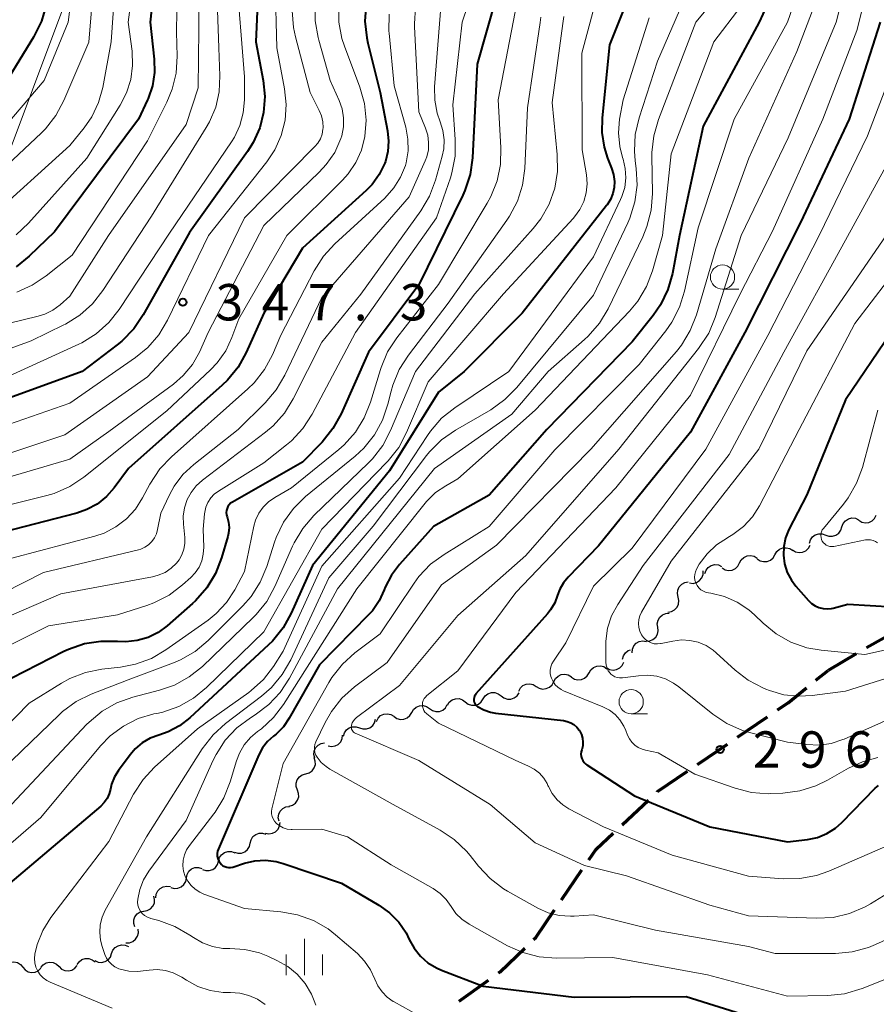
# Model space of a CAD drawing. Units: metres. Extents: x -75172 to -74000, y 21000 to 22500.
# Drawn here: x -74620 to -74532, y 22286 to 22387 of the extents above; entities that cross this region are included whole.
import ezdxf

# ---------------------------------------------------------------- set-up
doc = ezdxf.new("R2010")
doc.units = ezdxf.units.M
for name, color, linetype, lineweight in [('210300_徒歩道', 7, 'Continuous', 70), ('426500_送電線', 7, 'Continuous', 30), ('510200_細流', 7, 'Continuous', 30), ('633100_広葉樹林', 7, 'Continuous', 13), ('633400_荒地', 7, 'Continuous', 13), ('710100_等高線(計曲線)', 7, 'Continuous', 40), ('710200_等高線(主曲線)', 7, 'Continuous', 13), ('731200_図化機測定による標高点', 7, 'Continuous', 40)]:
    doc.layers.add(name, color=color, linetype=linetype, lineweight=lineweight)
doc.styles.add('Style-WORKING', font='MS Gothic.ttf')

msp = doc.modelspace()

# ---------------------------------------------------------------- linework, layer by layer
at = {"layer": '210300_徒歩道', "linetype": 'Continuous', "lineweight": 70}
for p, q in [((-74529.56, 22324.33), (-74532.83, 22322.49)), ((-74533.91, 22321.87), (-74536.81, 22320.15)), ((-74538.05, 22319.15), (-74536.81, 22320.15)), ((-74546.14, 22313.29), (-74543.04, 22315.4)), ((-74550.27, 22310.47), (-74547.17, 22312.58)), ((-74558.05, 22304.24), (-74555.32, 22306.8)), ((-74564.3, 22296.5), (-74562.19, 22299.6)), ((-74574.86, 22286.06), (-74571.81, 22288.25))]:
    msp.add_line(p, q, dxfattribs=at)
at = {"layer": '210300_徒歩道', "linetype": 'Continuous', "lineweight": 70, "flags": 128}
for points in [[(-74542.01, 22316.1), (-74540.92, 22316.84), (-74539.02, 22318.37)], [(-74554.4, 22307.66), (-74554.38, 22307.68), (-74551.31, 22309.77)], [(-74561.48, 22300.63), (-74560.73, 22301.73), (-74558.96, 22303.38)], [(-74567.17, 22292.42), (-74566.93, 22292.65), (-74565.01, 22295.47)], [(-74570.8, 22288.98), (-74570.61, 22289.11), (-74568.07, 22291.55)]]:
    msp.add_lwpolyline(points, dxfattribs=at)
at = {"layer": '426500_送電線', "linetype": 'Continuous', "lineweight": 13}
msp.add_line((-74573.84, 22500), (-74748.11, 22035.72), dxfattribs=at)
at = {"layer": '510200_細流', "linetype": 'Continuous', "lineweight": 30, "flags": 128}
for points in [[(-74535.37, 22334.96), (-74535.25, 22335.31), (-74535.02, 22335.6), (-74534.71, 22335.8), (-74534.36, 22335.89), (-74533.99, 22335.86), (-74533.65, 22335.71)], [(-74533.63, 22335.65), (-74533.31, 22335.46), (-74532.95, 22335.39), (-74532.59, 22335.44), (-74532.26, 22335.6), (-74532, 22335.85), (-74531.83, 22336.18)], [(-74537.05, 22334.13), (-74536.71, 22334.01), (-74536.34, 22334), (-74535.99, 22334.11), (-74535.7, 22334.33), (-74535.48, 22334.62), (-74535.38, 22334.98)], [(-74538.73, 22333.29), (-74538.62, 22333.64), (-74538.41, 22333.94), (-74538.12, 22334.16), (-74537.76, 22334.27), (-74537.4, 22334.26), (-74537.05, 22334.13)], [(-74542.28, 22332.1), (-74542.09, 22332.42), (-74541.81, 22332.66), (-74541.47, 22332.8), (-74541.11, 22332.82), (-74540.75, 22332.73), (-74540.45, 22332.52)], [(-74540.46, 22332.59), (-74540.15, 22332.4), (-74539.79, 22332.32), (-74539.43, 22332.36), (-74539.1, 22332.51), (-74538.83, 22332.77), (-74538.66, 22333.09)], [(-74545.93, 22331.25), (-74545.76, 22331.57), (-74545.49, 22331.83), (-74545.16, 22331.98), (-74544.79, 22332.02), (-74544.44, 22331.95), (-74544.12, 22331.76)], [(-74544.1, 22331.69), (-74543.8, 22331.48), (-74543.45, 22331.39), (-74543.08, 22331.41), (-74542.74, 22331.55), (-74542.46, 22331.79), (-74542.28, 22332.1)], [(-74549.51, 22330.17), (-74549.39, 22330.51), (-74549.16, 22330.8), (-74548.85, 22331), (-74548.49, 22331.08), (-74548.12, 22331.05), (-74547.79, 22330.9)], [(-74547.73, 22330.74), (-74547.42, 22330.55), (-74547.06, 22330.47), (-74546.69, 22330.51), (-74546.36, 22330.67), (-74546.1, 22330.92), (-74545.93, 22331.25)], [(-74551.09, 22329.19), (-74550.73, 22329.15), (-74550.37, 22329.24), (-74550.06, 22329.44), (-74549.83, 22329.72), (-74549.7, 22330.07), (-74549.69, 22330.43)], [(-74552.27, 22327.74), (-74552.35, 22328.09), (-74552.31, 22328.46), (-74552.16, 22328.79), (-74551.9, 22329.06), (-74551.58, 22329.23), (-74551.22, 22329.29)], [(-74553.32, 22326.18), (-74552.96, 22326.24), (-74552.63, 22326.41), (-74552.38, 22326.68), (-74552.23, 22327.01), (-74552.19, 22327.38), (-74552.27, 22327.74)], [(-74554.37, 22324.63), (-74554.42, 22324.99), (-74554.34, 22325.35), (-74554.16, 22325.67), (-74553.88, 22325.91), (-74553.54, 22326.05), (-74553.18, 22326.08)], [(-74555.57, 22323.18), (-74555.2, 22323.21), (-74554.86, 22323.35), (-74554.58, 22323.59), (-74554.4, 22323.9), (-74554.32, 22324.26), (-74554.37, 22324.63)], [(-74557.01, 22321.99), (-74556.99, 22322.36), (-74556.84, 22322.69), (-74556.6, 22322.97), (-74556.28, 22323.15), (-74555.92, 22323.22), (-74555.56, 22323.17)], [(-74558, 22321.32), (-74557.91, 22321.68), (-74557.71, 22321.99), (-74557.43, 22322.21), (-74557.18, 22322.3)], [(-74561.46, 22319.92), (-74561.27, 22320.24), (-74561, 22320.48), (-74560.66, 22320.62), (-74560.29, 22320.65), (-74559.94, 22320.56), (-74559.63, 22320.35)], [(-74559.66, 22320.46), (-74559.34, 22320.28), (-74558.98, 22320.21), (-74558.62, 22320.26), (-74558.29, 22320.43), (-74558.03, 22320.69), (-74557.87, 22321.02)], [(-74565.09, 22319.02), (-74564.92, 22319.34), (-74564.65, 22319.59), (-74564.32, 22319.74), (-74563.95, 22319.78), (-74563.6, 22319.7), (-74563.28, 22319.51)], [(-74563.28, 22319.49), (-74562.97, 22319.28), (-74562.62, 22319.19), (-74562.25, 22319.22), (-74561.91, 22319.36), (-74561.64, 22319.6), (-74561.46, 22319.92)], [(-74568.71, 22318.04), (-74568.54, 22318.36), (-74568.27, 22318.61), (-74567.94, 22318.76), (-74567.57, 22318.8), (-74567.22, 22318.72), (-74566.9, 22318.53)], [(-74566.9, 22318.53), (-74566.59, 22318.33), (-74566.24, 22318.25), (-74565.87, 22318.29), (-74565.54, 22318.44), (-74565.27, 22318.69), (-74565.09, 22319.02)], [(-74572.37, 22317.24), (-74572.17, 22317.54), (-74571.88, 22317.77), (-74571.53, 22317.89), (-74571.17, 22317.89), (-74570.82, 22317.77), (-74570.53, 22317.55)], [(-74570.53, 22317.55), (-74570.23, 22317.33), (-74569.88, 22317.22), (-74569.52, 22317.22), (-74569.17, 22317.34), (-74568.88, 22317.56), (-74568.68, 22317.87)], [(-74577.91, 22316.24), (-74577.6, 22316.03), (-74577.25, 22315.93), (-74576.89, 22315.95), (-74576.54, 22316.09), (-74576.26, 22316.33), (-74576.08, 22316.64)], [(-74576.07, 22316.6), (-74575.87, 22316.91), (-74575.58, 22317.13), (-74575.23, 22317.25), (-74574.86, 22317.26), (-74574.51, 22317.14), (-74574.22, 22316.92)], [(-74574.22, 22316.92), (-74573.93, 22316.7), (-74573.58, 22316.58), (-74573.21, 22316.58), (-74572.87, 22316.7), (-74572.57, 22316.93), (-74572.37, 22317.24)], [(-74583.38, 22314.92), (-74583.21, 22315.25), (-74582.95, 22315.51), (-74582.62, 22315.67), (-74582.25, 22315.71), (-74581.89, 22315.64), (-74581.58, 22315.46)], [(-74581.57, 22315.43), (-74581.27, 22315.22), (-74580.91, 22315.12), (-74580.55, 22315.14), (-74580.21, 22315.28), (-74579.93, 22315.52), (-74579.74, 22315.83)], [(-74579.74, 22315.83), (-74579.55, 22316.15), (-74579.27, 22316.39), (-74578.93, 22316.52), (-74578.57, 22316.54), (-74578.21, 22316.45), (-74577.91, 22316.24)], [(-74585.12, 22314.26), (-74584.78, 22314.14), (-74584.41, 22314.14), (-74584.06, 22314.25), (-74583.77, 22314.48), (-74583.57, 22314.78), (-74583.47, 22315.14)], [(-74586.78, 22313.38), (-74586.68, 22313.73), (-74586.48, 22314.03), (-74586.19, 22314.26), (-74585.84, 22314.37), (-74585.47, 22314.37), (-74585.12, 22314.26)], [(-74589.74, 22311.13), (-74589.83, 22311.49), (-74589.8, 22311.85), (-74589.66, 22312.19), (-74589.41, 22312.47), (-74589.09, 22312.65), (-74588.73, 22312.71)], [(-74588.37, 22312.39), (-74588.01, 22312.33), (-74587.65, 22312.38), (-74587.32, 22312.55), (-74587.07, 22312.82), (-74586.91, 22313.15), (-74586.87, 22313.51)], [(-74590.67, 22309.51), (-74590.32, 22309.61), (-74590.02, 22309.82), (-74589.8, 22310.11), (-74589.68, 22310.46), (-74589.69, 22310.83), (-74589.81, 22311.17)], [(-74591.53, 22307.84), (-74591.65, 22308.19), (-74591.66, 22308.55), (-74591.55, 22308.9), (-74591.33, 22309.2), (-74591.03, 22309.41), (-74590.67, 22309.51)], [(-74592.39, 22306.17), (-74592.04, 22306.28), (-74591.74, 22306.48), (-74591.52, 22306.78), (-74591.4, 22307.13), (-74591.41, 22307.49), (-74591.53, 22307.84)], [(-74593.43, 22304.62), (-74593.51, 22304.98), (-74593.46, 22305.34), (-74593.3, 22305.67), (-74593.04, 22305.94), (-74592.72, 22306.1), (-74592.35, 22306.15)], [(-74594.84, 22303.4), (-74594.48, 22303.33), (-74594.12, 22303.38), (-74593.79, 22303.54), (-74593.53, 22303.8), (-74593.37, 22304.13), (-74593.32, 22304.49)], [(-74596.4, 22302.36), (-74596.32, 22302.72), (-74596.12, 22303.03), (-74595.84, 22303.26), (-74595.49, 22303.39), (-74595.13, 22303.4), (-74594.78, 22303.29)], [(-74598.03, 22301.43), (-74597.68, 22301.32), (-74597.31, 22301.33), (-74596.97, 22301.46), (-74596.68, 22301.69), (-74596.49, 22302), (-74596.4, 22302.36)], [(-74599.67, 22300.51), (-74599.57, 22300.87), (-74599.35, 22301.17), (-74599.06, 22301.38), (-74598.71, 22301.5), (-74598.34, 22301.49), (-74598, 22301.37)], [(-74601.34, 22299.66), (-74600.99, 22299.53), (-74600.62, 22299.53), (-74600.27, 22299.64), (-74599.98, 22299.86), (-74599.77, 22300.16), (-74599.67, 22300.51)], [(-74602.99, 22298.78), (-74602.92, 22299.14), (-74602.73, 22299.46), (-74602.46, 22299.7), (-74602.12, 22299.84), (-74601.75, 22299.86), (-74601.4, 22299.76)], [(-74604.58, 22297.79), (-74604.23, 22297.69), (-74603.86, 22297.72), (-74603.52, 22297.86), (-74603.25, 22298.1), (-74603.06, 22298.42), (-74602.99, 22298.78)], [(-74606.13, 22296.73), (-74606.09, 22297.1), (-74605.94, 22297.43), (-74605.69, 22297.7), (-74605.37, 22297.87), (-74605.01, 22297.93), (-74604.64, 22297.88)], [(-74607.38, 22295.35), (-74607.02, 22295.41), (-74606.69, 22295.59), (-74606.44, 22295.85), (-74606.29, 22296.19), (-74606.26, 22296.55), (-74606.34, 22296.91)], [(-74608.3, 22293.72), (-74608.41, 22294.07), (-74608.41, 22294.44), (-74608.29, 22294.78), (-74608.06, 22295.07), (-74607.75, 22295.27), (-74607.4, 22295.36)], [(-74609.23, 22292.1), (-74608.87, 22292.1), (-74608.52, 22292.23), (-74608.23, 22292.45), (-74608.03, 22292.76), (-74607.94, 22293.12), (-74607.97, 22293.48)], [(-74610.7, 22290.97), (-74610.57, 22291.31), (-74610.34, 22291.59), (-74610.03, 22291.79), (-74609.67, 22291.87), (-74609.3, 22291.84), (-74608.97, 22291.69)], [(-74614.26, 22289.84), (-74614.05, 22290.14), (-74613.76, 22290.36), (-74613.41, 22290.47), (-74613.04, 22290.46), (-74612.69, 22290.34), (-74612.4, 22290.11)], [(-74612.43, 22290.25), (-74612.1, 22290.1), (-74611.74, 22290.06), (-74611.38, 22290.15), (-74611.07, 22290.34), (-74610.83, 22290.62), (-74610.7, 22290.97)], [(-74621.74, 22289.68), (-74621.47, 22289.93), (-74621.14, 22290.08), (-74620.77, 22290.12), (-74620.42, 22290.04), (-74620.1, 22289.85), (-74619.87, 22289.57)], [(-74619.87, 22289.57), (-74619.63, 22289.29), (-74619.32, 22289.1), (-74618.96, 22289.02), (-74618.59, 22289.06), (-74618.26, 22289.21), (-74617.99, 22289.46)], [(-74617.99, 22289.53), (-74617.76, 22289.82), (-74617.44, 22290.01), (-74617.09, 22290.08), (-74616.72, 22290.04), (-74616.39, 22289.89), (-74616.12, 22289.64)], [(-74616.12, 22289.64), (-74615.86, 22289.38), (-74615.52, 22289.23), (-74615.16, 22289.19), (-74614.8, 22289.27), (-74614.49, 22289.46), (-74614.25, 22289.74)]]:
    msp.add_lwpolyline(points, dxfattribs=at)
at = {"layer": '633100_広葉樹林', "linetype": 'Continuous', "lineweight": 13}
for p, q in [((-74547.69, 22359.48), (-74546.02, 22359.48)), ((-74557.11, 22315.69), (-74555.44, 22315.69))]:
    msp.add_line(p, q, dxfattribs=at)
for centre in [(-74547.69, 22360.73), (-74557.11, 22316.94)]:
    msp.add_circle(centre, 1.25, dxfattribs=at)
at = {"layer": '633400_荒地', "linetype": 'Continuous', "lineweight": 13}
for p, q in [((-74590.82, 22288.76), (-74590.82, 22292.51)), ((-74592.69, 22288.76), (-74592.69, 22290.87)), ((-74588.94, 22288.76), (-74588.94, 22290.87))]:
    msp.add_line(p, q, dxfattribs=at)
at = {"layer": '710100_等高線(計曲線)', "linetype": 'Continuous', "lineweight": 40, "flags": 128}
for points, elevation in [([(-74539, 22397.76), (-74543.91, 22387), (-74549.7, 22376.3), (-74552.12, 22365), (-74552.86, 22361.11), (-74553.33, 22359.43), (-74554.09, 22357.86), (-74554.85, 22356.75), (-74557, 22354.05), (-74565.8, 22345), (-74571.75, 22338.25), (-74577.5, 22335), (-74581.01, 22331.1), (-74581.84, 22330), (-74582.47, 22328.77), (-74582.58, 22328.47), (-74583.1, 22327.35), (-74583.8, 22326.33), (-74584.2, 22325.89), (-74589.27, 22320.73), (-74592.38, 22315.24), (-74592.98, 22314.37), (-74593.72, 22313.61), (-74594, 22313.39), (-74594.62, 22312.83), (-74595.13, 22312.18), (-74595.5, 22311.48), (-74599.69, 22301.79), (-74599.77, 22301.54), (-74599.81, 22301.29), (-74599.8, 22301.03), (-74599.75, 22300.78), (-74599.65, 22300.54), (-74599.51, 22300.32), (-74599.37, 22300.16), (-74599.21, 22300.03), (-74599.03, 22299.94), (-74598.83, 22299.87), (-74598.63, 22299.84), (-74598.42, 22299.85), (-74598.21, 22299.89), (-74598.19, 22299.9), (-74597, 22300.29), (-74595.93, 22300.54), (-74594.83, 22300.61), (-74593.74, 22300.48), (-74593, 22300.28), (-74587, 22298.25), (-74583.13, 22295.96), (-74582.04, 22295.17), (-74581.09, 22294.21), (-74580.33, 22293.1), (-74580, 22292.43), (-74579.5, 22291.52)], 310), ([(-74595.32, 22396.68), (-74595.84, 22385), (-74595.07, 22381), (-74594.9, 22379.36), (-74595.02, 22377.71), (-74595.42, 22376.11), (-74596.1, 22374.6), (-74596.67, 22373.69), (-74602.66, 22365.34), (-74607.44, 22356.82), (-74608.42, 22355.38), (-74609.64, 22354.13), (-74610.11, 22353.74), (-74613.72, 22351), (-74625, 22346.89)], 350), ([(-74605.71, 22396.29), (-74606.72, 22387), (-74606.3, 22383.19), (-74606.27, 22381.82), (-74606.47, 22380.46), (-74606.92, 22379.15), (-74606.98, 22379), (-74607.91, 22377), (-74616.59, 22365.41), (-74619.19, 22362.89), (-74620.54, 22361.79)], 360), ([(-74570.07, 22393), (-74573, 22382.69), (-74573.49, 22373.04), (-74573.73, 22371.32), (-74574.26, 22369.66), (-74574.49, 22369.16), (-74579, 22359.92), (-74584.22, 22353), (-74587.03, 22346.63), (-74587.87, 22345.1), (-74588.99, 22343.72), (-74591, 22341.64), (-74598.24, 22337.53), (-74598.42, 22337.4), (-74598.57, 22337.25), (-74598.7, 22337.07), (-74598.79, 22336.87), (-74598.85, 22336.66), (-74598.87, 22336.44), (-74598.85, 22336.23), (-74598.79, 22336), (-74598.64, 22335.46), (-74598.59, 22334.9), (-74598.64, 22334.33), (-74598.72, 22333.98), (-74599.36, 22331.79)], 330), ([(-74556.87, 22390.89), (-74559.34, 22384.66), (-74560.12, 22377.14), (-74560.14, 22375.62), (-74559.9, 22374.12), (-74559.54, 22373), (-74559.13, 22371.97), (-74558.93, 22371.29), (-74558.84, 22370.59), (-74558.87, 22369.97), (-74559.01, 22369.33), (-74559.25, 22368.72), (-74559.6, 22368.17), (-74559.64, 22368.11), (-74568.37, 22357), (-74574.32, 22351), (-74577, 22348.85), (-74582.02, 22340.74), (-74589.98, 22331), (-74592.17, 22326.08), (-74593.01, 22324.55), (-74594.11, 22323.2), (-74594.5, 22322.81), (-74602.62, 22315.28), (-74603.68, 22314.46), (-74604.86, 22313.83), (-74605.84, 22313.49), (-74606.73, 22313.17), (-74607.56, 22312.69), (-74608.28, 22312.08), (-74608.8, 22311.48), (-74609.99, 22309.86), (-74610.41, 22309.19), (-74610.7, 22308.46), (-74610.82, 22307.94), (-74610.95, 22307.44), (-74611.17, 22306.97)], 320), ([(-74584.45, 22388.86), (-74584.57, 22387.13), (-74584.39, 22385.39), (-74584.27, 22384.85), (-74583, 22379.77), (-74582.24, 22375.8), (-74582.13, 22374.75), (-74582.2, 22373.69), (-74582.46, 22372.66), (-74582.53, 22372.47), (-74583.09, 22371.32), (-74583.84, 22370.29), (-74584.44, 22369.67), (-74591, 22363.72), (-74595, 22357), (-74596.81, 22352.96), (-74597.66, 22351.44), (-74598.76, 22350.09), (-74599.3, 22349.57), (-74608.96, 22341), (-74610.43, 22339), (-74611.23, 22338.09), (-74612.18, 22337.33), (-74613.24, 22336.75), (-74614.3, 22336.38), (-74623, 22334.15)], 340), ([(-74617.44, 22388.78), (-74617.92, 22387.11), (-74618.75, 22385.46), (-74622.75, 22379)], 370), ([(-74531.44, 22387), (-74534.63, 22377), (-74539.66, 22366.34), (-74545.39, 22355), (-74551, 22344.75), (-74560.47, 22333), (-74563.61, 22329.8), (-74564.1, 22329.21), (-74564.47, 22328.55), (-74564.7, 22327.92), (-74564.99, 22327.14), (-74565.42, 22326.42), (-74565.74, 22326.01), (-74573.12, 22317.75), (-74573.21, 22317.63), (-74573.28, 22317.5), (-74573.32, 22317.35), (-74573.34, 22317.2), (-74573.33, 22317.05), (-74573.3, 22316.9), (-74573.24, 22316.76), (-74573.16, 22316.63), (-74573.05, 22316.52), (-74572.95, 22316.45), (-74572.31, 22316.1), (-74571.62, 22315.87), (-74571.11, 22315.78), (-74564.09, 22315), (-74563.71, 22314.92), (-74563.35, 22314.78), (-74563.02, 22314.58), (-74562.73, 22314.32), (-74562.48, 22314.02), (-74562.43, 22313.94), (-74562.41, 22313.91), (-74562.24, 22313.56), (-74562.13, 22313.18), (-74562.09, 22312.79), (-74562.11, 22312.4), (-74562.21, 22312), (-74562.27, 22311.77), (-74562.29, 22311.54), (-74562.27, 22311.3), (-74562.2, 22311.08), (-74562.1, 22310.87), (-74561.96, 22310.68), (-74561.8, 22310.51), (-74561.67, 22310.42), (-74556.76, 22307.24), (-74549, 22304.04), (-74541, 22302.49), (-74538.92, 22302.74)], 300), ([(-74530.28, 22355), (-74535, 22348.07), (-74539, 22338.27), (-74540.84, 22334.69), (-74541.19, 22333.84), (-74541.38, 22332.96), (-74541.41, 22332.05), (-74541.29, 22331.15), (-74541.01, 22330.28), (-74540.59, 22329.48), (-74540.13, 22328.87), (-74538.83, 22327.38), (-74538.51, 22327.07), (-74538.15, 22326.83), (-74537.75, 22326.65), (-74537.32, 22326.55), (-74536.88, 22326.52), (-74536.45, 22326.56), (-74536.29, 22326.6), (-74534.78, 22327), (-74530.17, 22326.72)], 290), ([(-74599.36, 22331.79), (-74599.99, 22330.17), (-74600.89, 22328.67), (-74602.04, 22327.36), (-74602.35, 22327.08), (-74604.96, 22324.78), (-74605.9, 22324.09), (-74606.94, 22323.57), (-74608.06, 22323.24), (-74609.22, 22323.11), (-74610.08, 22323.14), (-74611.81, 22323.17), (-74613.51, 22322.9), (-74615.14, 22322.34), (-74615.61, 22322.12), (-74621, 22319.37)], 330), ([(-74538.92, 22302.74), (-74537.9, 22302.96), (-74536.93, 22303.35), (-74536.05, 22303.9), (-74535.37, 22304.5), (-74531.94, 22308.03), (-74531.61, 22308.32)], 300), ([(-74611.17, 22306.97), (-74611.46, 22306.55), (-74611.82, 22306.19), (-74621.21, 22298.22)], 320), ([(-74579.5, 22291.52), (-74578.85, 22290.71), (-74578.07, 22290.03), (-74577.18, 22289.49), (-74576.69, 22289.28), (-74572.37, 22287.63), (-74563, 22286.47), (-74551.45, 22286.55), (-74542.32, 22283.68)], 310)]:
    msp.add_lwpolyline(points, dxfattribs=dict(at, elevation=elevation))
at = {"layer": '710200_等高線(主曲線)', "linetype": 'Continuous', "lineweight": 13, "flags": 128}
for points, elevation in [([(-74613.72, 22398.28), (-74615.17, 22387), (-74617.67, 22381), (-74625, 22372.4)], 368), ([(-74537, 22398.49), (-74540.98, 22387), (-74546.5, 22377), (-74550.2, 22365.8), (-74551.6, 22359.29), (-74552.11, 22357.62), (-74552.91, 22356.07), (-74553.54, 22355.17), (-74556.27, 22351.73), (-74565, 22342.9), (-74571.75, 22335), (-74576.41, 22332.14), (-74577.81, 22331.11), (-74579.01, 22329.84), (-74579.49, 22329.18), (-74583, 22323.95), (-74585.61, 22321.98), (-74586.9, 22320.81), (-74587.98, 22319.44), (-74588.3, 22318.91), (-74593, 22310.57), (-74594.16, 22305.9), (-74594.2, 22305.64), (-74594.2, 22305.37), (-74594.15, 22305.11), (-74594.05, 22304.86), (-74593.91, 22304.63), (-74593.74, 22304.42), (-74593.69, 22304.38), (-74593.36, 22304.13), (-74592.99, 22303.94), (-74592.59, 22303.82), (-74592.17, 22303.78), (-74592.07, 22303.77), (-74589, 22303.81), (-74586.36, 22303), (-74581.87, 22300.13), (-74577.53, 22297.67), (-74576.82, 22297.17), (-74576.2, 22296.56), (-74575.68, 22295.83), (-74575.18, 22295.12), (-74574.57, 22294.52), (-74573.82, 22294), (-74569.88, 22291.78)], 308), ([(-74533, 22398.52), (-74535.98, 22387), (-74540.91, 22375.09), (-74545.77, 22365), (-74548.44, 22356.56), (-74549.11, 22354.95), (-74550.15, 22353.36), (-74558.37, 22343), (-74567.98, 22332.02), (-74575, 22325.82), (-74581, 22318.61), (-74585.43, 22315.32), (-74585.61, 22315.16), (-74585.76, 22314.97), (-74585.88, 22314.76), (-74585.95, 22314.53), (-74585.97, 22314.47), (-74585.98, 22314.35), (-74585.97, 22314.23), (-74585.94, 22314.11), (-74585.89, 22314.01), (-74585.83, 22313.91), (-74585.74, 22313.82), (-74585.65, 22313.75), (-74585.57, 22313.71), (-74579, 22310.87), (-74571.66, 22306.34), (-74567, 22302.38), (-74561.93, 22300.07), (-74557.59, 22299), (-74549, 22295.96), (-74545, 22294.85), (-74538.02, 22294.61), (-74536.28, 22294.71), (-74534.58, 22295.1), (-74532.98, 22295.78), (-74532.43, 22296.1), (-74527.97, 22298.86)], 304), ([(-74603.82, 22397), (-74604.02, 22385.98), (-74603.95, 22383.49), (-74604.05, 22381.77), (-74604.45, 22380.09), (-74604.99, 22378.77), (-74607, 22374.77), (-74614.76, 22363), (-74617.45, 22360.84), (-74618.9, 22359.88), (-74620.49, 22359.17)], 358), ([(-74531.07, 22397), (-74533.84, 22386.16), (-74537.34, 22377), (-74542.54, 22365.46), (-74545.87, 22359), (-74551, 22348.55), (-74558.7, 22339), (-74569, 22328.2), (-74575, 22320.12), (-74578.19, 22317.58), (-74578.34, 22317.43), (-74578.46, 22317.26), (-74578.56, 22317.07), (-74578.62, 22316.87), (-74578.64, 22316.66), (-74578.63, 22316.45), (-74578.58, 22316.24), (-74578.49, 22316.05), (-74578.38, 22315.88), (-74578.23, 22315.72), (-74578.18, 22315.69), (-74577, 22314.74), (-74569.08, 22310.92), (-74567.69, 22310.31), (-74567.1, 22309.99), (-74566.58, 22309.57), (-74566.13, 22309.07), (-74565.79, 22308.5), (-74565.7, 22308.31), (-74565.65, 22308.19), (-74565.26, 22307.48), (-74564.76, 22306.84), (-74564.16, 22306.3), (-74563.54, 22305.91), (-74559.97, 22304.03), (-74552.87, 22301.13), (-74545, 22298.95), (-74541.45, 22298.69), (-74539.71, 22298.71), (-74538, 22299.03), (-74536.74, 22299.48), (-74528.57, 22303)], 302), ([(-74601.76, 22394.84), (-74601.7, 22386.3), (-74601.76, 22380.24), (-74603, 22376.46), (-74611.03, 22365), (-74615, 22358.76), (-74616, 22357.88), (-74616.76, 22357.32), (-74617.6, 22356.9), (-74618.29, 22356.69), (-74629, 22354.09)], 356), ([(-74612.21, 22395), (-74613.06, 22384.94), (-74615.62, 22378.93), (-74616.44, 22377.39), (-74617.52, 22376.02), (-74617.97, 22375.57), (-74625.55, 22368.45)], 366), ([(-74543.82, 22395), (-74550.43, 22387), (-74554.3, 22376.97), (-74554.79, 22375.3), (-74554.97, 22373.57), (-74554.97, 22373.24), (-74554.92, 22369.36), (-74555.05, 22367.62), (-74555.48, 22365.93), (-74555.91, 22364.88), (-74559.5, 22357.45), (-74560.39, 22355.96), (-74561.53, 22354.64), (-74561.91, 22354.28), (-74565.66, 22351), (-74569.41, 22346.59), (-74577.39, 22341), (-74587.41, 22328.59), (-74592.35, 22319.37), (-74593.3, 22317.91), (-74594.49, 22316.64), (-74595.89, 22315.59), (-74596.39, 22315.28), (-74597.78, 22314.24), (-74598.97, 22312.97), (-74599.93, 22311.51), (-74600.25, 22310.85), (-74603, 22304.68), (-74606.87, 22299.46), (-74607.42, 22298.57), (-74607.8, 22297.59), (-74608.01, 22296.59), (-74608.02, 22296.27), (-74607.98, 22295.95), (-74607.88, 22295.65), (-74607.72, 22295.36), (-74607.53, 22295.11), (-74607.29, 22294.9), (-74607.01, 22294.73), (-74606.72, 22294.61), (-74606.66, 22294.59), (-74605.82, 22294.37), (-74604.18, 22293.77), (-74602.63, 22292.88), (-74602.25, 22292.62), (-74601.32, 22292.07), (-74600.3, 22291.7)], 314), ([(-74535.82, 22395), (-74540.01, 22383.99), (-74544.98, 22373), (-74548.37, 22363.63), (-74550.38, 22356.83), (-74551.01, 22355.21), (-74551.92, 22353.72), (-74552.45, 22353.07), (-74561.27, 22343), (-74571, 22333.08), (-74576.68, 22329), (-74582.27, 22321), (-74585.65, 22318.47), (-74586.95, 22317.3), (-74588.03, 22315.93), (-74588.67, 22314.8), (-74589.63, 22312.8), (-74589.73, 22312.54), (-74589.78, 22312.26), (-74589.78, 22311.99), (-74589.74, 22311.71), (-74589.65, 22311.45), (-74589.51, 22311.21), (-74589.09, 22310.69), (-74588.58, 22310.25), (-74588.2, 22310), (-74581.65, 22306.35), (-74576.82, 22303.71), (-74575.37, 22302.74), (-74574.1, 22301.54), (-74573.72, 22301.09), (-74572.86, 22299.98), (-74571.67, 22298.7), (-74570.28, 22297.65), (-74569.85, 22297.4), (-74566.75, 22295.67), (-74565.68, 22295.19), (-74564.55, 22294.9), (-74563.38, 22294.82), (-74563, 22294.83), (-74561, 22294.97), (-74554.61, 22293.39), (-74545, 22291.72), (-74542.27, 22291), (-74536.05, 22291), (-74534.31, 22291.15), (-74532.63, 22291.6), (-74531.9, 22291.9), (-74529.48, 22293)], 306), ([(-74610.12, 22393.88), (-74610.76, 22385), (-74611.61, 22380.29), (-74612.04, 22378.73), (-74612.73, 22377.26), (-74613.52, 22376.12), (-74615, 22374.28), (-74623.47, 22366.66)], 364), ([(-74608.05, 22393.95), (-74608.99, 22387.01), (-74608.59, 22384.01), (-74608.53, 22382.55), (-74608.72, 22381.11), (-74609.15, 22379.72), (-74609.82, 22378.44), (-74613.26, 22373), (-74619.27, 22366.28), (-74620.54, 22365.08)], 362), ([(-74572.1, 22394.22), (-74574.55, 22387), (-74575.51, 22378.49), (-74575.25, 22374.92), (-74575.28, 22373.18), (-74575.61, 22371.46), (-74575.76, 22370.97), (-74577.18, 22366.82), (-74585.55, 22355), (-74590.01, 22346.58), (-74590.96, 22345.12), (-74592.15, 22343.84), (-74592.65, 22343.42), (-74595, 22341.56), (-74599.68, 22338.66), (-74600.11, 22338.34), (-74600.48, 22337.95), (-74600.77, 22337.5), (-74600.98, 22337.01), (-74601.1, 22336.48), (-74601.12, 22336.3), (-74601.25, 22334.75), (-74601.19, 22332.88), (-74601.24, 22332.17), (-74601.4, 22331.48), (-74601.68, 22330.83)], 332), ([(-74599.94, 22393.12), (-74599.64, 22384.36), (-74599.52, 22381.48), (-74599.6, 22379.84), (-74599.96, 22378.24), (-74600.59, 22376.73), (-74600.93, 22376.14), (-74606.6, 22367), (-74611.6, 22359.33), (-74612.68, 22357.96), (-74613.98, 22356.8), (-74615.46, 22355.88), (-74615.64, 22355.79), (-74619, 22354.17), (-74629.77, 22350.23)], 354), ([(-74597.86, 22392.14), (-74597, 22381.36), (-74597, 22379), (-74597.12, 22377.67), (-74597.46, 22376.37), (-74598.03, 22375.16), (-74598.33, 22374.68), (-74604.73, 22365.27), (-74609.91, 22357.4), (-74610.99, 22356.03), (-74612.3, 22354.87), (-74613.78, 22353.96), (-74614.09, 22353.8), (-74621.67, 22350.33)], 352), ([(-74543, 22392.32), (-74548.59, 22385), (-74553, 22373.45), (-74553.87, 22365), (-74554.9, 22361.38), (-74555.52, 22359.75), (-74556.42, 22358.25), (-74557.28, 22357.21), (-74567, 22347.01), (-74575, 22339.92), (-74576.24, 22339.22), (-74577.3, 22338.5), (-74578.21, 22337.6), (-74578.37, 22337.41), (-74585.42, 22328.58), (-74592.96, 22316.67), (-74594, 22315.31), (-74595.25, 22314.15), (-74595.64, 22313.87), (-74596.39, 22313.24), (-74597.03, 22312.49), (-74597.52, 22311.63), (-74597.82, 22310.84), (-74598.47, 22308.67), (-74599.11, 22307.05), (-74600.02, 22305.56), (-74600.14, 22305.4), (-74602.67, 22302.13), (-74602.97, 22301.66), (-74603.19, 22301.14), (-74603.31, 22300.59), (-74603.34, 22300.03), (-74603.27, 22299.47), (-74603.1, 22298.93), (-74602.84, 22298.43), (-74602.5, 22297.98), (-74602.09, 22297.6), (-74601.61, 22297.3), (-74601.2, 22297.11), (-74597, 22295.62), (-74593.24, 22295.28), (-74591.53, 22294.98), (-74589.89, 22294.38), (-74588.38, 22293.51), (-74587.61, 22292.91), (-74585.35, 22290.97), (-74584.6, 22290.2), (-74583.99, 22289.3), (-74583.55, 22288.34), (-74583.24, 22287.65), (-74582.8, 22287.03)], 312), ([(-74593.82, 22391), (-74593.65, 22384.35), (-74592.85, 22380.15), (-74592.68, 22378.53), (-74592.8, 22376.91), (-74593.2, 22375.33), (-74593.86, 22373.85), (-74594.69, 22372.61), (-74600.71, 22365), (-74604.93, 22356.29), (-74605.82, 22354.79), (-74606.96, 22353.48), (-74608.23, 22352.43), (-74615, 22347.74), (-74626.11, 22343.89)], 348), ([(-74560.82, 22388.95), (-74562.19, 22383.81), (-74562.15, 22373.85), (-74561.73, 22371.27), (-74561.66, 22370.34), (-74561.75, 22369.42), (-74562, 22368.52), (-74562.41, 22367.68), (-74562.95, 22366.93), (-74563.08, 22366.78), (-74570.29, 22359), (-74578.06, 22349.94), (-74580.27, 22344.71), (-74581.08, 22343.17), (-74582.16, 22341.79), (-74582.31, 22341.63), (-74589, 22334.75), (-74595, 22324.15), (-74600.9, 22318.41), (-74602.25, 22317.31), (-74603.77, 22316.46), (-74605.42, 22315.88), (-74605.87, 22315.78), (-74606.34, 22315.68), (-74607.96, 22315.2), (-74609.48, 22314.44), (-74610.84, 22313.43), (-74611.86, 22312.38), (-74618.01, 22305), (-74625.24, 22298.76)], 322), ([(-74589.69, 22388.88), (-74589.7, 22387.14), (-74589.41, 22385.42), (-74589.34, 22385.16), (-74588.14, 22381), (-74587.22, 22378.94), (-74586.92, 22378.06), (-74586.77, 22377.14), (-74586.79, 22376.21), (-74586.97, 22375.3), (-74587.06, 22375), (-74587.69, 22373.59), (-74588.56, 22372.32), (-74589.29, 22371.53), (-74595, 22366.05), (-74600.74, 22355), (-74601.65, 22353), (-74602.37, 22351.72), (-74603.31, 22350.59), (-74604.33, 22349.7), (-74611, 22344.81), (-74615, 22341.94), (-74625.09, 22339)], 344), ([(-74587.28, 22388.72), (-74587.26, 22387.02), (-74586.95, 22385.34), (-74586.68, 22384.52), (-74585.1, 22380.32), (-74584.63, 22378.64), (-74584.46, 22376.9), (-74584.58, 22375.21), (-74584.93, 22373.83), (-74585.51, 22372.54), (-74586.3, 22371.36), (-74586.88, 22370.72), (-74592.62, 22365), (-74597.59, 22356.41), (-74598.3, 22354.49), (-74598.93, 22353.13), (-74599.8, 22351.9), (-74600.49, 22351.17), (-74605, 22346.94), (-74613.56, 22340.09), (-74615.02, 22339.13), (-74616.61, 22338.43), (-74617.39, 22338.2), (-74625, 22336.3)], 342), ([(-74576.72, 22389), (-74577.38, 22380.35), (-74577.37, 22378.98), (-74577.11, 22377.62), (-74576.81, 22376.74), (-74576.52, 22375.83), (-74576.4, 22374.89), (-74576.44, 22373.94), (-74576.6, 22373.19), (-74577.29, 22370.71), (-74577.9, 22369.08), (-74578.81, 22367.56), (-74585, 22358.96), (-74589, 22354.02), (-74591.96, 22348.17), (-74592.88, 22346.69), (-74594.04, 22345.39), (-74594.84, 22344.72), (-74601.31, 22339.8), (-74601.97, 22339.21), (-74602.51, 22338.51), (-74602.9, 22337.78), (-74603.18, 22336.95), (-74603.31, 22336.08), (-74603.3, 22335.25), (-74603.15, 22333.86), (-74603.14, 22333.26), (-74603.24, 22332.67), (-74603.44, 22332.1), (-74603.73, 22331.58), (-74604, 22331.23), (-74604.55, 22330.71), (-74605.19, 22330.28), (-74605.89, 22329.98), (-74606.48, 22329.83), (-74615.92, 22328.08)], 334), ([(-74568.86, 22389.14), (-74570.84, 22379), (-74570.54, 22374.09), (-74570.59, 22372.35), (-74570.94, 22370.64), (-74571.58, 22369.02), (-74571.96, 22368.34), (-74577, 22359.96), (-74581.28, 22354.47), (-74582.23, 22353.01), (-74582.91, 22351.41), (-74582.97, 22351.21), (-74583.99, 22347.82), (-74584.64, 22346.21), (-74585.56, 22344.72), (-74586.72, 22343.43), (-74587.27, 22342.95), (-74592.14, 22339), (-74593.88, 22338), (-74594.52, 22337.56), (-74595.08, 22337.01), (-74595.52, 22336.37), (-74595.85, 22335.67), (-74596.04, 22335.03), (-74597, 22330.38), (-74598, 22328.49), (-74598.85, 22327.18), (-74599.91, 22326.03), (-74600.75, 22325.36), (-74605.09, 22322.29), (-74606.6, 22321.41), (-74608.23, 22320.81), (-74609.77, 22320.52), (-74611.69, 22320.31), (-74613.4, 22319.97), (-74615.02, 22319.33)], 328), ([(-74551.78, 22389), (-74554.38, 22383), (-74556.29, 22377.14), (-74556.69, 22375.44), (-74556.78, 22373.7), (-74556.7, 22372.71), (-74556.59, 22371.94), (-74556.51, 22370.2), (-74556.74, 22368.47), (-74557.26, 22366.8), (-74557.47, 22366.32), (-74561, 22358.87), (-74568.91, 22349.33), (-74570.13, 22348.09), (-74571.6, 22347.05), (-74575.24, 22344.95), (-74576.67, 22343.95), (-74577.9, 22342.72), (-74578.22, 22342.32), (-74583.72, 22335.04), (-74588.29, 22329.71), (-74592.23, 22321.25), (-74593.1, 22319.74), (-74594.22, 22318.41), (-74595.25, 22317.5), (-74598.95, 22314.7), (-74600.24, 22313.53), (-74601.36, 22312.08), (-74607.1, 22303), (-74611.35, 22295.44), (-74611.68, 22294.72), (-74611.87, 22293.94), (-74611.93, 22293.14), (-74611.85, 22292.35), (-74611.68, 22291.69), (-74611.4, 22290.89), (-74611.23, 22290.51)], 316), ([(-74579.35, 22388.56), (-74579.46, 22386.83), (-74579.45, 22386.54), (-74579, 22377.78), (-74578.31, 22376.08), (-74578.09, 22375.36), (-74578, 22374.62), (-74578.03, 22373.86), (-74578.2, 22373.13), (-74578.37, 22372.7), (-74580.01, 22369), (-74589, 22358.62), (-74592.82, 22350.6), (-74593.71, 22349.09), (-74594.85, 22347.76), (-74597.66, 22345), (-74602.23, 22341.42), (-74603.34, 22340.38), (-74604.25, 22339.17), (-74604.74, 22338.26), (-74605.62, 22336.38), (-74605.95, 22334.69), (-74606.07, 22334.24), (-74606.28, 22333.83), (-74606.55, 22333.45), (-74606.88, 22333.13), (-74607.26, 22332.87), (-74607.68, 22332.68), (-74607.94, 22332.6), (-74617.72, 22330.28), (-74628.11, 22325)], 336), ([(-74592.06, 22388.19), (-74591.93, 22386.46), (-74591.73, 22385.49), (-74590.23, 22379.77), (-74589.28, 22377.92), (-74589.05, 22377.35), (-74588.92, 22376.74), (-74588.89, 22376.12), (-74588.9, 22375.97), (-74588.99, 22375.47), (-74589.17, 22374.99), (-74589.43, 22374.55), (-74589.73, 22374.19), (-74597, 22366.84), (-74602.75, 22355), (-74607, 22350.44), (-74615.54, 22344.46), (-74627, 22340.64)], 346), ([(-74582.07, 22387.84), (-74582.09, 22386.1), (-74582.07, 22385.88), (-74581.55, 22380.45), (-74580.36, 22376.17), (-74580.13, 22374.96), (-74580.12, 22373.73), (-74580.32, 22372.52), (-74580.4, 22372.23), (-74580.89, 22371.02), (-74581.58, 22369.92), (-74582.51, 22368.88), (-74587.68, 22364.16), (-74588.86, 22362.88), (-74589.82, 22361.38), (-74593.25, 22354.75), (-74594.12, 22352.71), (-74594.94, 22351.19), (-74596.01, 22349.83), (-74596.66, 22349.2), (-74604.53, 22342.21), (-74605.73, 22340.95), (-74606.75, 22339.38), (-74607.5, 22337.95)], 338), ([(-74564.04, 22387.6), (-74564.16, 22386.87), (-74565.26, 22378.74), (-74564.73, 22373.37), (-74564.72, 22371.62), (-74565, 22369.9), (-74565.58, 22368.26), (-74566.44, 22366.74), (-74567.23, 22365.73), (-74573.25, 22359), (-74579.37, 22351), (-74581.92, 22344.9), (-74582.73, 22343.36), (-74583.8, 22341.98), (-74584.2, 22341.57), (-74589.83, 22336.13), (-74590.97, 22334.81), (-74591.87, 22333.31), (-74592.03, 22332.97), (-74593.86, 22328.81), (-74594.7, 22327.28), (-74595.79, 22325.92), (-74596.09, 22325.63), (-74601.33, 22320.59), (-74602.69, 22319.5), (-74604.22, 22318.66), (-74605.75, 22318.13), (-74608.52, 22317.41), (-74610.17, 22316.82), (-74611.68, 22315.96), (-74613.03, 22314.85), (-74613.3, 22314.58), (-74621, 22306.38)], 324), ([(-74566.42, 22387.51), (-74566.51, 22386.98), (-74567.82, 22378.18), (-74568.09, 22371.94), (-74568.32, 22370.21), (-74568.85, 22368.54), (-74569.65, 22367), (-74569.92, 22366.6), (-74575.97, 22358.03), (-74580.09, 22352.67), (-74581.03, 22351.2), (-74581.7, 22349.59), (-74581.88, 22348.95), (-74582.2, 22347.63), (-74582.76, 22345.98), (-74583.6, 22344.45), (-74584.69, 22343.09), (-74585.59, 22342.26), (-74590.7, 22338.09), (-74591.95, 22336.87), (-74592.97, 22335.46), (-74593.73, 22333.89), (-74593.9, 22333.38), (-74594.7, 22330.87), (-74595.38, 22329.26), (-74596.32, 22327.8), (-74597.16, 22326.84), (-74600.74, 22323.26), (-74602.08, 22322.13), (-74603.59, 22321.26), (-74604.32, 22320.96), (-74609, 22319.21), (-74612.79, 22317.73), (-74614.35, 22316.96), (-74615.76, 22315.93), (-74616.12, 22315.6), (-74621, 22310.87)], 326), ([(-74555.24, 22387.46), (-74557.95, 22379), (-74558.3, 22377), (-74558.42, 22375.59), (-74558.29, 22374.19), (-74558.01, 22373.07), (-74557.95, 22372.88), (-74557.72, 22371.93), (-74557.67, 22370.95), (-74557.78, 22369.98), (-74558.07, 22369.05), (-74558.2, 22368.73), (-74561, 22362.82), (-74569.72, 22351), (-74575.3, 22347.26), (-74576.66, 22346.17), (-74577.81, 22344.85), (-74578.11, 22344.41), (-74581, 22339.98), (-74589, 22330.91), (-74593, 22322.17), (-74594.01, 22320.59), (-74595.04, 22319.25), (-74596.29, 22318.11), (-74596.56, 22317.91), (-74601.84, 22314.16), (-74606.26, 22310.2), (-74607.45, 22308.93), (-74608.44, 22307.41), (-74611, 22302.54), (-74616.95, 22294.68), (-74617.78, 22293.36), (-74618.37, 22291.92), (-74618.61, 22290.93)], 318), ([(-74528.25, 22387), (-74532.72, 22375.28), (-74537.72, 22365), (-74543, 22354.69), (-74549.42, 22343), (-74557, 22332.79), (-74561, 22328.87), (-74563.84, 22323), (-74565.12, 22321.13), (-74565.29, 22320.84), (-74565.4, 22320.53), (-74565.45, 22320.2), (-74565.45, 22319.86), (-74565.39, 22319.53), (-74565.34, 22319.38), (-74565.17, 22319.03), (-74564.95, 22318.7), (-74564.67, 22318.43), (-74564.34, 22318.2), (-74564.08, 22318.07), (-74560.02, 22316.4), (-74559.36, 22316.06), (-74558.77, 22315.61), (-74558.27, 22315.06), (-74557.86, 22314.43), (-74557.65, 22313.96), (-74557.48, 22313.51), (-74557.3, 22313.12), (-74557.05, 22312.77), (-74556.74, 22312.47), (-74556.38, 22312.23), (-74555.99, 22312.05), (-74555.65, 22311.96), (-74554.31, 22311.69), (-74550.53, 22309.47), (-74546.4, 22308.02), (-74544.71, 22307.59), (-74542.98, 22307.46), (-74542.7, 22307.47), (-74541.46, 22307.52), (-74539.73, 22307.74), (-74538.06, 22308.26), (-74536.87, 22308.84), (-74534.71, 22310.08), (-74533.25, 22310.76), (-74531.68, 22311.18)], 298), ([(-74529.26, 22375), (-74535, 22364.54), (-74541.38, 22353), (-74547, 22342.42), (-74555.86, 22331), (-74558.5, 22326.97), (-74559.13, 22325.79), (-74559.54, 22324.52), (-74559.73, 22323.2), (-74559.74, 22322.65), (-74559.71, 22321.01), (-74559.68, 22320.7), (-74559.6, 22320.41), (-74559.47, 22320.14), (-74559.29, 22319.89), (-74559.2, 22319.8), (-74559.01, 22319.64), (-74558.8, 22319.52), (-74558.56, 22319.43), (-74558.32, 22319.39), (-74558.07, 22319.39), (-74558, 22319.4), (-74556.37, 22319.63), (-74555.42, 22319.68), (-74554.48, 22319.57), (-74553.58, 22319.3), (-74552.74, 22318.87), (-74552.2, 22318.49), (-74548.69, 22315.66), (-74547.24, 22314.69), (-74545.64, 22313.99), (-74544.9, 22313.76), (-74541, 22312.76), (-74539, 22312.52), (-74537.73, 22312.47), (-74536.48, 22312.65), (-74535.28, 22313.04), (-74535.16, 22313.09), (-74529.38, 22315.67)], 296), ([(-74530.8, 22365), (-74539, 22353.13), (-74543.95, 22343), (-74553, 22331.42), (-74556.03, 22326.18), (-74556.21, 22325.81), (-74556.31, 22325.41), (-74556.35, 22325.01), (-74556.31, 22324.6), (-74556.21, 22324.21), (-74556.03, 22323.83), (-74555.84, 22323.56), (-74555.61, 22323.33), (-74555.34, 22323.14), (-74555.05, 22323.01), (-74554.73, 22322.92), (-74554.41, 22322.9), (-74554.08, 22322.93), (-74554.02, 22322.94), (-74552.8, 22323.2), (-74551.93, 22323.31), (-74551.05, 22323.27), (-74550.2, 22323.08), (-74549.39, 22322.74), (-74548.65, 22322.26), (-74548.33, 22321.99), (-74546.4, 22320.21), (-74545.03, 22319.15), (-74543.48, 22318.33), (-74543.21, 22318.23), (-74542.86, 22318.09), (-74541.36, 22317.66), (-74539.81, 22317.5), (-74538.46, 22317.57), (-74535, 22318.03), (-74529, 22319.92)], 294), ([(-74529, 22362.53), (-74534.06, 22355.94), (-74539.8, 22345), (-74543.88, 22337.15), (-74544.61, 22336), (-74545.53, 22335), (-74546.61, 22334.17), (-74547.14, 22333.86), (-74547.18, 22333.84), (-74548.3, 22333.11), (-74549.28, 22332.2), (-74550.09, 22331.12), (-74550.38, 22330.62), (-74550.49, 22330.35), (-74550.56, 22330.06), (-74550.57, 22329.77), (-74550.53, 22329.47), (-74550.44, 22329.19), (-74550.31, 22328.93), (-74550.13, 22328.7), (-74549.91, 22328.49), (-74549.66, 22328.34), (-74549.39, 22328.22), (-74549.13, 22328.16), (-74548.88, 22328.12), (-74547.49, 22327.78), (-74546.17, 22327.21), (-74544.98, 22326.41), (-74544.39, 22325.89), (-74543.51, 22325.03), (-74542.16, 22323.93), (-74540.64, 22323.08), (-74538.99, 22322.51), (-74537.52, 22322.25), (-74533, 22321.81), (-74521.68, 22324.32)], 292), ([(-74531.68, 22347), (-74533.26, 22341.1), (-74533.86, 22339.47), (-74534.73, 22337.96), (-74535.22, 22337.32), (-74537.29, 22334.82), (-74537.4, 22334.65), (-74537.49, 22334.47), (-74537.54, 22334.27), (-74537.55, 22334.07), (-74537.53, 22333.87), (-74537.48, 22333.68), (-74537.4, 22333.5), (-74537.29, 22333.34), (-74537.15, 22333.21), (-74536.99, 22333.09), (-74536.82, 22333.01), (-74536.63, 22332.96), (-74536.43, 22332.94), (-74536.24, 22332.96), (-74536.21, 22332.96), (-74532.94, 22333.62), (-74532.68, 22333.65), (-74532.42, 22333.63), (-74532.16, 22333.57), (-74531.92, 22333.46), (-74531.69, 22333.31)], 288), ([(-74607.5, 22337.95), (-74608.24, 22336.8), (-74609.17, 22335.79), (-74610.25, 22334.97), (-74611.47, 22334.34), (-74612.44, 22334.01), (-74621, 22331.75)], 338), ([(-74601.68, 22330.83), (-74602.07, 22330.24), (-74602.53, 22329.74), (-74603.38, 22328.98), (-74604.77, 22327.92), (-74606.33, 22327.13), (-74607.08, 22326.86), (-74610.09, 22325.91), (-74617.22, 22324.78), (-74621.27, 22322.73)], 332), ([(-74615.92, 22328.08), (-74621.26, 22325.76)], 334), ([(-74615.02, 22319.33), (-74615.87, 22318.87), (-74619.2, 22316.8), (-74628.81, 22307)], 328), ([(-74600.3, 22291.7), (-74599.24, 22291.51), (-74598.51, 22291.49), (-74596.96, 22291.4), (-74595.45, 22291.04), (-74594.58, 22290.7), (-74593.65, 22290.27), (-74592.54, 22289.65), (-74591.55, 22288.84), (-74590.73, 22287.88), (-74590.08, 22286.78), (-74589.79, 22286.1), (-74589.63, 22285.65)], 314), ([(-74569.88, 22291.78), (-74568.29, 22291.07), (-74566.6, 22290.63), (-74564.84, 22290.5), (-74559, 22290.58), (-74549.23, 22288.77), (-74541, 22286.59), (-74536.84, 22286.65), (-74535.11, 22286.83), (-74533.29, 22287.37), (-74524.21, 22291)], 308), ([(-74618.61, 22290.93), (-74618.66, 22290.48), (-74618.62, 22290.02), (-74618.51, 22289.58), (-74618.32, 22289.17), (-74618.06, 22288.8), (-74617.75, 22288.47), (-74617.38, 22288.21), (-74617.05, 22288.04), (-74610.64, 22285.36)], 318), ([(-74611.23, 22290.51), (-74610.99, 22290.15), (-74610.69, 22289.85), (-74610.35, 22289.6), (-74609.97, 22289.41), (-74609.83, 22289.37), (-74608.92, 22289.17), (-74608, 22289.13), (-74607.45, 22289.18), (-74606.83, 22289.28), (-74605.99, 22289.33), (-74605.15, 22289.23), (-74604.34, 22289), (-74603.59, 22288.62), (-74603.45, 22288.54), (-74602.99, 22288.23), (-74601.8, 22287.59), (-74600.53, 22287.17), (-74599.19, 22286.97), (-74598.62, 22286.96), (-74598.43, 22286.96), (-74597.47, 22286.9), (-74596.54, 22286.66), (-74595.66, 22286.27), (-74594.86, 22285.73)], 316), ([(-74582.8, 22287.03), (-74582.27, 22286.49), (-74581.65, 22286.05), (-74581.56, 22285.99), (-74577.25, 22283.6)], 312)]:
    msp.add_lwpolyline(points, dxfattribs=dict(at, elevation=elevation))
at = {"layer": '731200_図化機測定による標高点', "linetype": 'Continuous', "lineweight": 40}
for centre in [(-74603.35, 22358.13, 347.26), (-74547.94, 22312.01, 296.9)]:
    msp.add_circle(centre, 0.375, dxfattribs=at)

# ---------------------------------------------------------------- texts
at = {"layer": '731200_図化機測定による標高点', "linetype": 'Continuous', "lineweight": 40, "style": 'Style-WORKING'}
for s, p in [('3', (-74599.97, 22356.26, -10)), ('4', (-74595.22, 22356.26, -10)), ('7', (-74590.47, 22356.26, -10)), ('3', (-74580.97, 22356.26, -10)), ('.', (-74585.72, 22356.26, -10)), ('2', (-74544.56, 22310.14, -10)), ('9', (-74539.81, 22310.14, -10)), ('6', (-74535.06, 22310.14, -10))]:
    msp.add_text(s, height=3.75, dxfattribs=at).set_placement(p)

doc.saveas('drawing.dxf')
